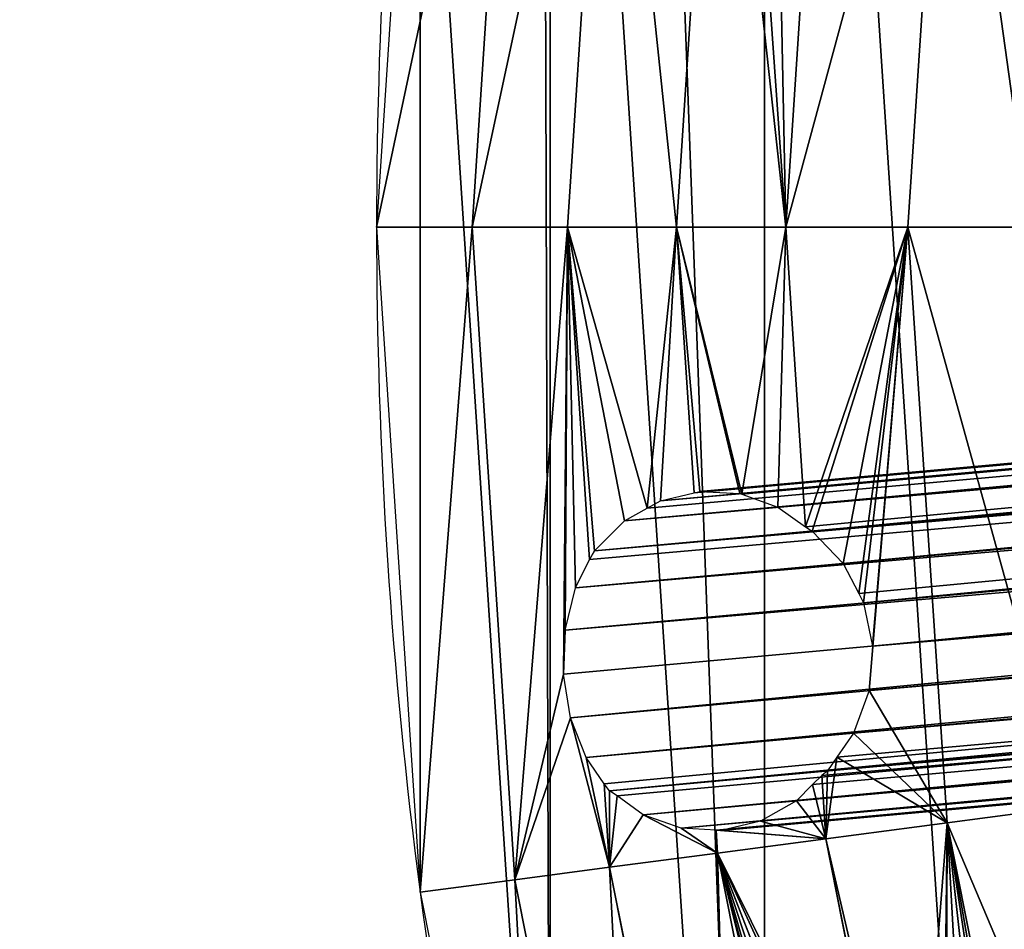
# Model space of a CAD drawing. Extents: x 0 to 4200, y 0 to 4200.
# Drawn here: x 1458 to 1574, y 2017 to 2124 of the extents above; entities that cross this region are included whole.
import ezdxf

# ---------------------------------------------------------------- set-up
doc = ezdxf.new("R2010")
doc.units = 0
doc.header["$LTSCALE"] = 25.4
doc.layers.get('0').update_dxf_attribs({"color": 13, "linetype": 'CONTINUOUS'})

msp = doc.modelspace()

# ---------------------------------------------------------------- linework, layer by layer
at = {"color": 22}
for p, q in [((1522.48, 2100, 57.16), (1527.42, 2175.38, 57.16)), ((1522.48, 2100, 57.16), (1527.42, 2175.38, 57.16)), ((1552.87, 2172.03, 112.95), (1548.15, 2100, 112.95)), ((1552.87, 2172.03, 112.95), (1548.15, 2100, 112.95)), ((1511.24, 2100, 28.58), (1500, 2100)), ((1511.24, 2100, 28.58), (1500, 2100)), ((1522.48, 2100, 57.16), (1511.24, 2100, 28.58)), ((1522.48, 2100, 57.16), (1511.24, 2100, 28.58)), ((1535.31, 2100, 85.06), (1522.48, 2100, 57.16)), ((1522.48, 2100, 57.16), (1525.05, 2060.84, 57.16)), ((1535.31, 2100, 85.06), (1522.48, 2100, 57.16)), ((1522.48, 2100, 57.16), (1525.05, 2060.84, 57.16)), ((1548.15, 2100, 112.95), (1535.31, 2100, 85.06)), ((1548.15, 2100, 112.95), (1535.31, 2100, 85.06)), ((1562.53, 2100, 140.09), (1548.15, 2100, 112.95)), ((1548.15, 2100, 112.95), (1550.46, 2064.7, 112.95)), ((1562.53, 2100, 140.09), (1548.15, 2100, 112.95)), ((1548.15, 2100, 112.95), (1550.46, 2064.7, 112.95)), ((1576.92, 2100, 167.22), (1562.53, 2100, 140.09)), ((1576.92, 2100, 167.22), (1562.53, 2100, 140.09)), ((1552.38, 2035.4, 112.95), (1552.87, 2027.97, 112.95)), ((1552.38, 2035.4, 112.95), (1552.87, 2027.97, 112.95)), ((1526.78, 2034.45, 57.16), (1527.42, 2024.62, 57.16)), ((1526.78, 2034.45, 57.16), (1527.42, 2024.62, 57.16)), ((1581.39, 2031.72, 167.22), (1567.13, 2029.85, 140.09)), ((1581.39, 2031.72, 167.22), (1567.13, 2029.85, 140.09)), ((1567.13, 2029.85, 140.09), (1552.87, 2027.97, 112.95)), ((1567.13, 2029.85, 140.09), (1552.87, 2027.97, 112.95)), ((1552.87, 2027.97, 112.95), (1540.14, 2026.29, 85.06)), ((1552.87, 2027.97, 112.95), (1540.14, 2026.29, 85.06)), ((1562.01, 1982.02, 112.95), (1552.87, 2027.97, 112.95)), ((1562.01, 1982.02, 112.95), (1552.87, 2027.97, 112.95)), ((1540.14, 2026.29, 85.06), (1527.42, 2024.62, 57.16)), ((1540.14, 2026.29, 85.06), (1527.42, 2024.62, 57.16)), ((1527.42, 2024.62, 57.16), (1516.28, 2023.15, 28.58)), ((1527.42, 2024.62, 57.16), (1516.28, 2023.15, 28.58)), ((1527.42, 2024.62, 57.16), (1542.16, 1950.53, 57.16)), ((1527.42, 2024.62, 57.16), (1542.16, 1950.53, 57.16)), ((1516.28, 2023.15, 28.58), (1505.13, 2021.68)), ((1516.28, 2023.15, 28.58), (1505.13, 2021.68))]:
    msp.add_line(p, q, dxfattribs=at)
at = {"color": 0}
for p, q in [((1533.42, 2067.78, 76.34), (2541.88, 2159.66, 284.21)), ((1533.42, 2067.78, 76.34), (2541.88, 2159.66, 284.21)), ((1538.04, 2068.88, 86.56), (2535.61, 2159.77, 292.18)), ((1538.04, 2068.88, 86.56), (2535.61, 2159.77, 292.18)), ((1529.19, 2065.39, 66.82), (2547.89, 2158.2, 276.79)), ((1529.19, 2065.39, 66.82), (2547.89, 2158.2, 276.79)), ((1542.76, 2068.63, 96.76), (2529.59, 2158.54, 300.17)), ((1542.76, 2068.63, 96.76), (2529.59, 2158.54, 300.17)), ((1525.66, 2061.87, 58.63), (2553, 2155.47, 270.39)), ((1525.66, 2061.87, 58.63), (2553, 2155.47, 270.39)), ((1547.23, 2067.03, 106.27), (2524.22, 2156.04, 307.64)), ((1547.23, 2067.03, 106.27), (2524.22, 2156.04, 307.64)), ((1551.28, 2064.21, 114.44), (2519.56, 2152.43, 314.02)), ((1551.28, 2064.21, 114.44), (2519.56, 2152.43, 314.02)), ((1523.4, 2057.51, 52.41), (2556.67, 2151.65, 265.39)), ((1523.4, 2057.51, 52.41), (2556.67, 2151.65, 265.39)), ((1556.14, 2040.41, 120.67), (2517.47, 2127.99, 318.82)), ((1556.14, 2040.41, 120.67), (2517.47, 2127.99, 318.82)), ((1527.43, 2033.63, 58.47), (2554.94, 2127.25, 270.26)), ((1527.43, 2033.63, 58.47), (2554.94, 2127.25, 270.26)), ((1553.05, 2035.97, 114.28), (2521.51, 2124.2, 313.9)), ((1553.05, 2035.97, 114.28), (2521.51, 2124.2, 313.9)), ((1531.37, 2030.8, 66.62), (2550.27, 2123.63, 276.64)), ((1531.37, 2030.8, 66.62), (2550.27, 2123.63, 276.64)), ((1535.84, 2029.2, 76.12), (2544.71, 2121.12, 284.07)), ((1535.84, 2029.2, 76.12), (2544.71, 2121.12, 284.07)), ((1549.41, 2032.44, 106.07), (2526.63, 2121.48, 307.49)), ((1549.41, 2032.44, 106.07), (2526.63, 2121.48, 307.49)), ((1540.56, 2028.95, 86.33), (2538.64, 2119.88, 292.05)), ((1540.56, 2028.95, 86.33), (2538.64, 2119.88, 292.05)), ((1545.18, 2030.05, 96.54), (2532.47, 2120, 300.04)), ((1545.18, 2030.05, 96.54), (2532.47, 2120, 300.04)), ((1533.42, 2067.78, 76.34), (1537.36, 2068.72, 85.06)), ((1533.42, 2067.78, 76.34), (1537.36, 2068.72, 85.06)), ((1537.36, 2068.72, 85.06), (1538.04, 2068.88, 86.56)), ((1537.36, 2068.72, 85.06), (1538.04, 2068.88, 86.56)), ((1538.04, 2068.88, 86.56), (1542.76, 2068.63, 96.76)), ((1538.04, 2068.88, 86.56), (1542.76, 2068.63, 96.76)), ((1542.76, 2068.63, 96.76), (1542.98, 2068.55, 97.24)), ((1542.76, 2068.63, 96.76), (1542.98, 2068.55, 97.24)), ((1542.98, 2068.55, 97.24), (1547.23, 2067.03, 106.27)), ((1542.98, 2068.55, 97.24), (1547.23, 2067.03, 106.27)), ((1531.85, 2066.89, 72.8), (1533.42, 2067.78, 76.34)), ((1531.85, 2066.89, 72.8), (1533.42, 2067.78, 76.34)), ((1529.19, 2065.39, 66.82), (1531.85, 2066.89, 72.8)), ((1529.19, 2065.39, 66.82), (1531.85, 2066.89, 72.8)), ((1547.23, 2067.03, 106.27), (1550.46, 2064.7, 112.95)), ((1547.23, 2067.03, 106.27), (1550.46, 2064.7, 112.95)), ((1525.66, 2061.87, 58.63), (1529.19, 2065.39, 66.82)), ((1525.66, 2061.87, 58.63), (1529.19, 2065.39, 66.82)), ((1550.46, 2064.7, 112.95), (1551.28, 2064.21, 114.44)), ((1550.46, 2064.7, 112.95), (1551.28, 2064.21, 114.44)), ((1551.28, 2064.21, 114.44), (1554.9, 2060.38, 120.79)), ((1551.28, 2064.21, 114.44), (1554.9, 2060.38, 120.79)), ((1525.66, 2061.87, 58.63), (1525.05, 2060.84, 57.16)), ((1525.66, 2061.87, 58.63), (1525.05, 2060.84, 57.16)), ((1523.4, 2057.51, 52.41), (1525.05, 2060.84, 57.16)), ((1523.4, 2057.51, 52.41), (1525.05, 2060.84, 57.16)), ((1554.9, 2060.38, 120.79), (1556.74, 2056.84, 123.83)), ((1554.9, 2060.38, 120.79), (1556.74, 2056.84, 123.83)), ((1522.19, 2052.55, 48.5), (1523.4, 2057.51, 52.41)), ((1522.19, 2052.55, 48.5), (1523.4, 2057.51, 52.41)), ((1556.74, 2056.84, 123.83), (1557.31, 2055.75, 124.76)), ((1556.74, 2056.84, 123.83), (1557.31, 2055.75, 124.76)), ((1557.31, 2055.75, 124.76), (1558.35, 2050.65, 126.1)), ((1557.31, 2055.75, 124.76), (1558.35, 2050.65, 126.1)), ((1522.19, 2052.55, 48.5), (1521.99, 2047.34, 47.15)), ((1522.19, 2052.55, 48.5), (1521.99, 2047.34, 47.15)), ((1558.35, 2050.65, 126.1), (1557.95, 2045.42, 124.7)), ((1558.35, 2050.65, 126.1), (1557.95, 2045.42, 124.7)), ((1522.84, 2042.22, 48.44), (1521.99, 2047.34, 47.15)), ((1522.84, 2042.22, 48.44), (1521.99, 2047.34, 47.15)), ((1557.95, 2045.42, 124.7), (1556.14, 2040.41, 120.67)), ((1557.95, 2045.42, 124.7), (1556.14, 2040.41, 120.67)), ((1524.66, 2037.54, 52.3), (1522.84, 2042.22, 48.44)), ((1524.66, 2037.54, 52.3), (1522.84, 2042.22, 48.44)), ((1556.14, 2040.41, 120.67), (1554.16, 2037.56, 116.57)), ((1556.14, 2040.41, 120.67), (1554.16, 2037.56, 116.57)), ((1526.78, 2034.45, 57.16), (1524.66, 2037.54, 52.3)), ((1526.78, 2034.45, 57.16), (1524.66, 2037.54, 52.3)), ((1554.16, 2037.56, 116.57), (1553.05, 2035.97, 114.28)), ((1554.16, 2037.56, 116.57), (1553.05, 2035.97, 114.28)), ((1553.05, 2035.97, 114.28), (1552.38, 2035.4, 112.95)), ((1553.05, 2035.97, 114.28), (1552.38, 2035.4, 112.95)), ((1552.38, 2035.4, 112.95), (1551.32, 2034.34, 110.49)), ((1552.38, 2035.4, 112.95), (1551.32, 2034.34, 110.49)), ((1527.43, 2033.63, 58.47), (1526.78, 2034.45, 57.16)), ((1527.43, 2033.63, 58.47), (1526.78, 2034.45, 57.16)), ((1528.3, 2033.01, 60.26), (1527.43, 2033.63, 58.47)), ((1528.3, 2033.01, 60.26), (1527.43, 2033.63, 58.47)), ((1551.32, 2034.34, 110.49), (1549.41, 2032.44, 106.07)), ((1551.32, 2034.34, 110.49), (1549.41, 2032.44, 106.07)), ((1531.37, 2030.8, 66.62), (1528.3, 2033.01, 60.26)), ((1531.37, 2030.8, 66.62), (1528.3, 2033.01, 60.26)), ((1549.41, 2032.44, 106.07), (1545.18, 2030.05, 96.54)), ((1549.41, 2032.44, 106.07), (1545.18, 2030.05, 96.54)), ((1535.84, 2029.2, 76.12), (1531.37, 2030.8, 66.62)), ((1535.84, 2029.2, 76.12), (1531.37, 2030.8, 66.62)), ((1539.97, 2028.98, 85.06), (1535.84, 2029.2, 76.12)), ((1539.97, 2028.98, 85.06), (1535.84, 2029.2, 76.12)), ((1540.56, 2028.95, 86.33), (1539.97, 2028.98, 85.06)), ((1540.56, 2028.95, 86.33), (1539.97, 2028.98, 85.06)), ((1545.18, 2030.05, 96.54), (1540.56, 2028.95, 86.33)), ((1545.18, 2030.05, 96.54), (1540.56, 2028.95, 86.33))]:
    msp.add_line(p, q, dxfattribs=at)
msp.add_circle((2100, 2100), 2100, dxfattribs=at)
at = {"color": 22}
for start, end in [(172.5, 180), (180, 187.5), (187.5, 195)]:
    msp.add_arc((2100, 2100), 600, start, end, dxfattribs=at)
at = {"color": 0}
for start, end in [(172.5, 180), (180, 187.5), (187.5, 195)]:
    msp.add_arc((2100, 2100), 600, start, end, dxfattribs=at)

# ---------------------------------------------------------------- meshes
mesh = msp.add_polyface(dxfattribs=at)
corners = [(1505.13, 2021.68), (1505.13, 2178.32), (1500, 2100), (1520.44, 1944.71), (1519.52, 2250.65), (1520.44, 2255.29), (1545.67, 1870.39), (1530.42, 2284.67), (1545.67, 2329.61), (1580.38, 1800), (1580.38, 2400), (1623.99, 2465.26), (1623.99, 1734.74), (1675.74, 1675.74), (1675.74, 2524.26), (1734.74, 1623.99), (1688.1, 2535.11), (1734.74, 2576.01), (1800, 1580.38), (1800, 2619.62), (1870.39, 2654.33), (1870.39, 1545.67), (1944.71, 1520.44), (1944.71, 2679.56), (1952.54, 1518.89), (2021.68, 2694.87), (2021.68, 1505.13), (2031.02, 1504.52), (2100, 2700), (2100, 1500), (2178.32, 1505.13), (2178.32, 2694.87), (2255.29, 1520.44), (2255.29, 2679.56), (2329.61, 1545.67), (2329.61, 2654.33), (2400, 1580.38), (2400, 2619.62), (2465.26, 1623.99), (2465.26, 2576.01), (2496.81, 2548.34), (2524.26, 1675.74), (2524.26, 2524.26), (2576.01, 1734.74), (2557.15, 2486.76), (2576.01, 2465.26), (2619.62, 2400), (2619.62, 1800), (2654.33, 1870.39), (2654.33, 2329.61), (2679.56, 1944.71), (2679.56, 2255.29), (2694.87, 2178.32), (2694.87, 2021.68), (2700, 2100)]
mesh.append_faces([[corners[k] for k in face] for face in [(0, 1, 2), (52, 53, 54)]], dxfattribs={"vtx0": -1, "color": 0})
mesh.append_faces([[corners[k] for k in face] for face in [(1, 3, 4), (4, 3, 5), (5, 6, 7), (7, 6, 8), (8, 9, 10), (10, 9, 11), (11, 13, 14), (14, 15, 16), (16, 15, 17), (17, 18, 19), (19, 18, 20), (20, 22, 23), (23, 24, 25), (25, 27, 28), (28, 30, 31), (31, 32, 33), (33, 34, 35), (35, 36, 37), (37, 38, 39), (39, 38, 40), (40, 41, 42), (42, 43, 44), (44, 43, 45), (45, 43, 46), (46, 48, 49), (49, 50, 51), (51, 50, 52)]], dxfattribs={"vtx0": -1, "vtx1": -1, "color": 0})
mesh.append_faces([[corners[k] for k in face] for face in [(1, 0, 3), (5, 3, 6), (8, 6, 9), (11, 9, 12), (11, 12, 13), (14, 13, 15), (17, 15, 18), (20, 18, 21), (20, 21, 22), (23, 22, 24), (25, 24, 26), (25, 26, 27), (28, 27, 29), (28, 29, 30), (31, 30, 32), (33, 32, 34), (35, 34, 36), (37, 36, 38), (40, 38, 41), (42, 41, 43), (46, 43, 47), (46, 47, 48), (49, 48, 50), (52, 50, 53)]], dxfattribs={"vtx0": -1, "vtx2": -1, "color": 0})
at = {"color": 22}
mesh = msp.add_polyface(dxfattribs=at)
corners = [(1505.13, 2178.32), (1500, 2100), (1516.28, 2176.85, 28.58)]
mesh.append_faces([[corners[k] for k in face] for face in [(0, 1, 2)]], dxfattribs={"color": 22})
mesh = msp.add_polyface(dxfattribs=at)
corners = [(1516.28, 2176.85, 28.58), (1500, 2100), (1511.24, 2100, 28.58)]
mesh.append_faces([[corners[k] for k in face] for face in [(0, 1, 2)]], dxfattribs={"color": 22})
mesh = msp.add_polyface(dxfattribs=at)
corners = [(1516.28, 2176.85, 28.58), (1511.24, 2100, 28.58), (1527.42, 2175.38, 57.16)]
mesh.append_faces([[corners[k] for k in face] for face in [(0, 1, 2)]], dxfattribs={"color": 22})
mesh = msp.add_polyface(dxfattribs=at)
corners = [(1527.42, 2175.38, 57.16), (1511.24, 2100, 28.58), (1522.48, 2100, 57.16)]
mesh.append_faces([[corners[k] for k in face] for face in [(0, 1, 2)]], dxfattribs={"color": 22})
mesh = msp.add_polyface(dxfattribs=at)
corners = [(1527.42, 2175.38, 57.16), (1522.48, 2100, 57.16), (1535.31, 2100, 85.06)]
mesh.append_faces([[corners[k] for k in face] for face in [(0, 1, 2)]], dxfattribs={"color": 22})
mesh = msp.add_polyface(dxfattribs=at)
corners = [(1527.42, 2175.38, 57.16), (1535.31, 2100, 85.06), (1540.14, 2173.71, 85.06)]
mesh.append_faces([[corners[k] for k in face] for face in [(0, 1, 2)]], dxfattribs={"color": 22})
mesh = msp.add_polyface(dxfattribs=at)
corners = [(1540.14, 2173.71, 85.06), (1535.31, 2100, 85.06), (1548.15, 2100, 112.95)]
mesh.append_faces([[corners[k] for k in face] for face in [(0, 1, 2)]], dxfattribs={"color": 22})
mesh = msp.add_polyface(dxfattribs=at)
corners = [(1552.87, 2172.03, 112.95), (1546.71, 2171.92, 99.57), (1548.15, 2100, 112.95), (1548.19, 2172.65, 102.69), (1543.06, 2172.2, 91.61), (1540.14, 2173.71, 85.06), (1541.14, 2173.58, 87.23)]
mesh.append_faces([[corners[k] for k in face] for face in [(1, 0, 3), (5, 4, 6)]], dxfattribs={"vtx0": -1, "color": 22})
mesh.append_faces([[corners[k] for k in face] for face in [(0, 1, 2), (2, 4, 5), (4, 2, 1)]], dxfattribs={"vtx0": -1, "vtx1": -1, "color": 22})
mesh = msp.add_polyface(dxfattribs=at)
corners = [(1552.87, 2172.03, 112.95), (1548.15, 2100, 112.95), (1567.13, 2170.15, 140.09)]
mesh.append_faces([[corners[k] for k in face] for face in [(0, 1, 2)]], dxfattribs={"color": 22})
mesh = msp.add_polyface(dxfattribs=at)
corners = [(1567.13, 2170.15, 140.09), (1548.15, 2100, 112.95), (1562.53, 2100, 140.09)]
mesh.append_faces([[corners[k] for k in face] for face in [(0, 1, 2)]], dxfattribs={"color": 22})
mesh = msp.add_polyface(dxfattribs=at)
corners = [(1567.13, 2170.15, 140.09), (1562.53, 2100, 140.09), (1576.92, 2100, 167.22)]
mesh.append_faces([[corners[k] for k in face] for face in [(0, 1, 2)]], dxfattribs={"color": 22})
mesh = msp.add_polyface(dxfattribs=at)
corners = [(1567.13, 2170.15, 140.09), (1576.92, 2100, 167.22), (1581.39, 2168.28, 167.22)]
mesh.append_faces([[corners[k] for k in face] for face in [(0, 1, 2)]], dxfattribs={"color": 22})
at = {"color": 0}
mesh = msp.add_polyface(dxfattribs=at)
corners = [(1531.85, 2066.89, 72.8), (2547.89, 2158.2, 276.79), (1529.19, 2065.39, 66.82), (1533.42, 2067.78, 76.34), (2541.88, 2159.66, 284.21), (2545.89, 2158.7, 279.34)]
mesh.append_faces([[corners[k] for k in face] for face in [(0, 1, 2), (1, 4, 5)]], dxfattribs={"vtx0": -1, "color": 0})
mesh.append_faces([[corners[k] for k in face] for face in [(1, 0, 3), (1, 3, 4)]], dxfattribs={"vtx0": -1, "vtx2": -1, "color": 0})
mesh = msp.add_polyface(dxfattribs=at)
corners = [(1537.36, 2068.72, 85.06), (2541.88, 2159.66, 284.21), (1533.42, 2067.78, 76.34), (1538.04, 2068.88, 86.56), (2535.61, 2159.77, 292.18)]
mesh.append_faces([[corners[k] for k in face] for face in [(0, 1, 2), (1, 3, 4)]], dxfattribs={"vtx0": -1, "color": 0})
mesh.append_faces([[corners[k] for k in face] for face in [(1, 0, 3)]], dxfattribs={"vtx0": -1, "vtx2": -1, "color": 0})
mesh = msp.add_polyface(dxfattribs=at)
corners = [(1542.76, 2068.63, 96.76), (2535.61, 2159.77, 292.18), (1538.04, 2068.88, 86.56), (2533.66, 2159.37, 294.77), (2532.92, 2159.22, 295.75), (2529.59, 2158.54, 300.17)]
mesh.append_faces([[corners[k] for k in face] for face in [(0, 1, 2), (4, 0, 5)]], dxfattribs={"vtx0": -1, "color": 0})
mesh.append_faces([[corners[k] for k in face] for face in [(1, 0, 3), (3, 0, 4)]], dxfattribs={"vtx0": -1, "vtx1": -1, "color": 0})
mesh = msp.add_polyface(dxfattribs=at)
corners = [(1529.19, 2065.39, 66.82), (2553, 2155.47, 270.39), (1525.66, 2061.87, 58.63), (2547.89, 2158.2, 276.79), (2551.82, 2156.11, 271.87), (2552.96, 2155.5, 270.45)]
mesh.append_faces([[corners[k] for k in face] for face in [(0, 1, 2), (1, 4, 5)]], dxfattribs={"vtx0": -1, "color": 0})
mesh.append_faces([[corners[k] for k in face] for face in [(1, 0, 3), (1, 3, 4)]], dxfattribs={"vtx0": -1, "vtx2": -1, "color": 0})
mesh = msp.add_polyface(dxfattribs=at)
corners = [(1542.98, 2068.55, 97.24), (2529.59, 2158.54, 300.17), (1542.76, 2068.63, 96.76), (1547.23, 2067.03, 106.27), (2524.22, 2156.04, 307.64)]
mesh.append_faces([[corners[k] for k in face] for face in [(0, 1, 2), (1, 3, 4)]], dxfattribs={"vtx0": -1, "color": 0})
mesh.append_faces([[corners[k] for k in face] for face in [(1, 0, 3)]], dxfattribs={"vtx0": -1, "vtx2": -1, "color": 0})
mesh = msp.add_polyface(dxfattribs=at)
corners = [(1525.05, 2060.84, 57.16), (2556.67, 2151.65, 265.39), (1523.4, 2057.51, 52.41), (1525.66, 2061.87, 58.63), (2554.84, 2153.55, 267.88), (2553, 2155.47, 270.39)]
mesh.append_faces([[corners[k] for k in face] for face in [(0, 1, 2), (4, 3, 5)]], dxfattribs={"vtx0": -1, "color": 0})
mesh.append_faces([[corners[k] for k in face] for face in [(1, 3, 4)]], dxfattribs={"vtx0": -1, "vtx1": -1, "color": 0})
mesh.append_faces([[corners[k] for k in face] for face in [(1, 0, 3)]], dxfattribs={"vtx0": -1, "vtx2": -1, "color": 0})
mesh = msp.add_polyface(dxfattribs=at)
corners = [(1550.46, 2064.7, 112.95), (2524.22, 2156.04, 307.64), (1547.23, 2067.03, 106.27), (1551.28, 2064.21, 114.44), (2519.56, 2152.43, 314.02), (2523.94, 2155.81, 308.06)]
mesh.append_faces([[corners[k] for k in face] for face in [(0, 1, 2), (1, 4, 5)]], dxfattribs={"vtx0": -1, "color": 0})
mesh.append_faces([[corners[k] for k in face] for face in [(1, 0, 3), (1, 3, 4)]], dxfattribs={"vtx0": -1, "vtx2": -1, "color": 0})
mesh = msp.add_polyface(dxfattribs=at)
corners = [(1554.9, 2060.38, 120.79), (2519.56, 2152.43, 314.02), (1551.28, 2064.21, 114.44), (2516.09, 2147.95, 318.91), (2517.52, 2149.79, 316.9)]
mesh.append_faces([[corners[k] for k in face] for face in [(0, 1, 2), (1, 3, 4)]], dxfattribs={"vtx0": -1, "color": 0})
mesh.append_faces([[corners[k] for k in face] for face in [(1, 0, 3)]], dxfattribs={"vtx0": -1, "vtx2": -1, "color": 0})
mesh = msp.add_polyface(dxfattribs=at)
corners = [(1523.4, 2057.51, 52.41), (2559.13, 2147.03, 262.24), (1522.19, 2052.55, 48.5), (2556.67, 2151.65, 265.39)]
mesh.append_faces([[corners[k] for k in face] for face in [(0, 1, 2), (1, 0, 3)]], dxfattribs={"vtx0": -1, "color": 0})
mesh = msp.add_polyface(dxfattribs=at)
corners = [(1556.74, 2056.84, 123.83), (2516.09, 2147.95, 318.91), (1554.9, 2060.38, 120.79), (1557.31, 2055.75, 124.76), (2513.83, 2142.9, 321.92), (2515.97, 2147.66, 319.09)]
mesh.append_faces([[corners[k] for k in face] for face in [(0, 1, 2), (1, 4, 5)]], dxfattribs={"vtx0": -1, "color": 0})
mesh.append_faces([[corners[k] for k in face] for face in [(1, 0, 3), (1, 3, 4)]], dxfattribs={"vtx0": -1, "vtx2": -1, "color": 0})
mesh = msp.add_polyface(dxfattribs=at)
corners = [(1522.19, 2052.55, 48.5), (2560.22, 2141.93, 261.14), (1521.99, 2047.34, 47.15), (2559.13, 2147.03, 262.24)]
mesh.append_faces([[corners[k] for k in face] for face in [(0, 1, 2), (1, 0, 3)]], dxfattribs={"vtx0": -1, "color": 0})
mesh = msp.add_polyface(dxfattribs=at)
corners = [(1558.35, 2050.65, 126.1), (2513.83, 2142.9, 321.92), (1557.31, 2055.75, 124.76), (2513.3, 2137.66, 322.93)]
mesh.append_faces([[corners[k] for k in face] for face in [(0, 1, 2), (1, 0, 3)]], dxfattribs={"vtx0": -1, "color": 0})
mesh = msp.add_polyface(dxfattribs=at)
corners = [(2560.22, 2141.93, 261.14), (1522.84, 2042.22, 48.44), (1521.99, 2047.34, 47.15), (2559.84, 2136.7, 262.19), (2560.01, 2139.06, 261.72)]
mesh.append_faces([[corners[k] for k in face] for face in [(0, 1, 2), (3, 0, 4)]], dxfattribs={"vtx0": -1, "color": 0})
mesh.append_faces([[corners[k] for k in face] for face in [(1, 0, 3)]], dxfattribs={"vtx0": -1, "vtx1": -1, "color": 0})
mesh = msp.add_polyface(dxfattribs=at)
corners = [(2514.55, 2132.57, 321.88), (1558.35, 2050.65, 126.1), (1557.95, 2045.42, 124.7), (2513.3, 2137.66, 322.93)]
mesh.append_faces([[corners[k] for k in face] for face in [(0, 1, 2), (1, 0, 3)]], dxfattribs={"vtx0": -1, "color": 0})
mesh = msp.add_polyface(dxfattribs=at)
corners = [(2559.84, 2136.7, 262.19), (1524.66, 2037.54, 52.3), (1522.84, 2042.22, 48.44), (2558.04, 2131.69, 265.3)]
mesh.append_faces([[corners[k] for k in face] for face in [(0, 1, 2), (1, 0, 3)]], dxfattribs={"vtx0": -1, "color": 0})
mesh = msp.add_polyface(dxfattribs=at)
corners = [(2517.47, 2127.99, 318.82), (1557.95, 2045.42, 124.7), (1556.14, 2040.41, 120.67), (2514.55, 2132.57, 321.88), (2517.23, 2128.39, 319.09)]
mesh.append_faces([[corners[k] for k in face] for face in [(0, 1, 2), (3, 0, 4)]], dxfattribs={"vtx0": -1, "color": 0})
mesh.append_faces([[corners[k] for k in face] for face in [(1, 0, 3)]], dxfattribs={"vtx0": -1, "vtx1": -1, "color": 0})
mesh = msp.add_polyface(dxfattribs=at)
corners = [(2558.04, 2131.69, 265.3), (1526.78, 2034.45, 57.16), (1524.66, 2037.54, 52.3), (1527.43, 2033.63, 58.47), (2554.94, 2127.25, 270.26)]
mesh.append_faces([[corners[k] for k in face] for face in [(0, 1, 2), (3, 0, 4)]], dxfattribs={"vtx0": -1, "color": 0})
mesh.append_faces([[corners[k] for k in face] for face in [(1, 0, 3)]], dxfattribs={"vtx0": -1, "vtx1": -1, "color": 0})
mesh = msp.add_polyface(dxfattribs=at)
corners = [(2521.51, 2124.2, 313.9), (1554.16, 2037.56, 116.57), (1553.05, 2035.97, 114.28), (1556.14, 2040.41, 120.67), (2517.47, 2127.99, 318.82)]
mesh.append_faces([[corners[k] for k in face] for face in [(0, 1, 2), (3, 0, 4)]], dxfattribs={"vtx0": -1, "color": 0})
mesh.append_faces([[corners[k] for k in face] for face in [(1, 0, 3)]], dxfattribs={"vtx0": -1, "vtx1": -1, "color": 0})
mesh = msp.add_polyface(dxfattribs=at)
corners = [(2554.94, 2127.25, 270.26), (1528.3, 2033.01, 60.26), (1527.43, 2033.63, 58.47), (1531.37, 2030.8, 66.62), (2550.27, 2123.63, 276.64), (2554.82, 2127.14, 270.45)]
mesh.append_faces([[corners[k] for k in face] for face in [(0, 1, 2), (4, 0, 5)]], dxfattribs={"vtx0": -1, "color": 0})
mesh.append_faces([[corners[k] for k in face] for face in [(1, 0, 3), (3, 0, 4)]], dxfattribs={"vtx0": -1, "vtx1": -1, "color": 0})
mesh = msp.add_polyface(dxfattribs=at)
corners = [(2526.63, 2121.48, 307.49), (1551.32, 2034.34, 110.49), (1549.41, 2032.44, 106.07), (1552.38, 2035.4, 112.95), (1553.05, 2035.97, 114.28), (2521.51, 2124.2, 313.9)]
mesh.append_faces([[corners[k] for k in face] for face in [(0, 1, 2), (4, 0, 5)]], dxfattribs={"vtx0": -1, "color": 0})
mesh.append_faces([[corners[k] for k in face] for face in [(1, 0, 3), (3, 0, 4)]], dxfattribs={"vtx0": -1, "vtx1": -1, "color": 0})
mesh = msp.add_polyface(dxfattribs=at)
corners = [(2550.27, 2123.63, 276.64), (1535.84, 2029.2, 76.12), (1531.37, 2030.8, 66.62), (2544.71, 2121.12, 284.07)]
mesh.append_faces([[corners[k] for k in face] for face in [(0, 1, 2), (1, 0, 3)]], dxfattribs={"vtx0": -1, "color": 0})
mesh = msp.add_polyface(dxfattribs=at)
corners = [(2544.71, 2121.12, 284.07), (1539.97, 2028.98, 85.06), (1535.84, 2029.2, 76.12), (1540.56, 2028.95, 86.33), (2538.64, 2119.88, 292.05), (2543.02, 2120.78, 286.29)]
mesh.append_faces([[corners[k] for k in face] for face in [(0, 1, 2), (4, 0, 5)]], dxfattribs={"vtx0": -1, "color": 0})
mesh.append_faces([[corners[k] for k in face] for face in [(1, 0, 3), (3, 0, 4)]], dxfattribs={"vtx0": -1, "vtx1": -1, "color": 0})
mesh = msp.add_polyface(dxfattribs=at)
corners = [(2532.47, 2120, 300.04), (1549.41, 2032.44, 106.07), (1545.18, 2030.05, 96.54), (2526.63, 2121.48, 307.49), (2529.36, 2120.79, 304.01)]
mesh.append_faces([[corners[k] for k in face] for face in [(0, 1, 2), (3, 0, 4)]], dxfattribs={"vtx0": -1, "color": 0})
mesh.append_faces([[corners[k] for k in face] for face in [(1, 0, 3)]], dxfattribs={"vtx0": -1, "vtx1": -1, "color": 0})
mesh = msp.add_polyface(dxfattribs=at)
corners = [(2538.64, 2119.88, 292.05), (1545.18, 2030.05, 96.54), (1540.56, 2028.95, 86.33), (2536.54, 2119.92, 294.77), (2532.47, 2120, 300.04)]
mesh.append_faces([[corners[k] for k in face] for face in [(0, 1, 2), (1, 3, 4)]], dxfattribs={"vtx0": -1, "color": 0})
mesh.append_faces([[corners[k] for k in face] for face in [(1, 0, 3)]], dxfattribs={"vtx0": -1, "vtx2": -1, "color": 0})
at = {"color": 22}
mesh = msp.add_polyface(dxfattribs=at)
corners = [(1500, 2100), (1505.13, 2021.68), (1511.24, 2100, 28.58)]
mesh.append_faces([[corners[k] for k in face] for face in [(0, 1, 2)]], dxfattribs={"color": 22})
mesh = msp.add_polyface(dxfattribs=at)
corners = [(1511.24, 2100, 28.58), (1505.13, 2021.68), (1516.28, 2023.15, 28.58)]
mesh.append_faces([[corners[k] for k in face] for face in [(0, 1, 2)]], dxfattribs={"color": 22})
mesh = msp.add_polyface(dxfattribs=at)
corners = [(1511.24, 2100, 28.58), (1516.28, 2023.15, 28.58), (1522.48, 2100, 57.16)]
mesh.append_faces([[corners[k] for k in face] for face in [(0, 1, 2)]], dxfattribs={"color": 22})
mesh = msp.add_polyface(dxfattribs=at)
corners = [(1516.28, 2023.15, 28.58), (1521.99, 2047.34, 47.15), (1522.48, 2100, 57.16), (1522.84, 2042.22, 48.44), (1527.42, 2024.62, 57.16), (1524.66, 2037.54, 52.3), (1526.78, 2034.45, 57.16), (1522.19, 2052.55, 48.5), (1523.4, 2057.51, 52.41), (1525.05, 2060.84, 57.16)]
mesh.append_faces([[corners[k] for k in face] for face in [(5, 4, 6), (2, 8, 9)]], dxfattribs={"vtx0": -1, "color": 22})
mesh.append_faces([[corners[k] for k in face] for face in [(0, 1, 2), (1, 0, 3), (3, 4, 5)]], dxfattribs={"vtx0": -1, "vtx1": -1, "color": 22})
mesh.append_faces([[corners[k] for k in face] for face in [(3, 0, 4), (2, 1, 7), (2, 7, 8)]], dxfattribs={"vtx0": -1, "vtx2": -1, "color": 22})
mesh = msp.add_polyface(dxfattribs=at)
corners = [(1525.66, 2061.87, 58.63), (1522.48, 2100, 57.16), (1525.05, 2060.84, 57.16), (1529.19, 2065.39, 66.82), (1531.85, 2066.89, 72.8), (1535.31, 2100, 85.06)]
mesh.append_faces([[corners[k] for k in face] for face in [(0, 1, 2), (1, 4, 5)]], dxfattribs={"vtx0": -1, "color": 22})
mesh.append_faces([[corners[k] for k in face] for face in [(1, 0, 3), (1, 3, 4)]], dxfattribs={"vtx0": -1, "vtx2": -1, "color": 22})
mesh = msp.add_polyface(dxfattribs=at)
corners = [(1533.42, 2067.78, 76.34), (1535.31, 2100, 85.06), (1531.85, 2066.89, 72.8), (1537.36, 2068.72, 85.06)]
mesh.append_faces([[corners[k] for k in face] for face in [(0, 1, 2), (1, 0, 3)]], dxfattribs={"vtx0": -1, "color": 22})
mesh = msp.add_polyface(dxfattribs=at)
corners = [(1548.15, 2100, 112.95), (1547.23, 2067.03, 106.27), (1550.46, 2064.7, 112.95), (1542.98, 2068.55, 97.24), (1535.31, 2100, 85.06)]
mesh.append_faces([[corners[k] for k in face] for face in [(0, 1, 2), (3, 0, 4)]], dxfattribs={"vtx0": -1, "color": 22})
mesh.append_faces([[corners[k] for k in face] for face in [(1, 0, 3)]], dxfattribs={"vtx0": -1, "vtx1": -1, "color": 22})
mesh = msp.add_polyface(dxfattribs=at)
corners = [(1535.31, 2100, 85.06), (1542.76, 2068.63, 96.76), (1542.98, 2068.55, 97.24), (1538.04, 2068.88, 86.56), (1537.36, 2068.72, 85.06)]
mesh.append_faces([[corners[k] for k in face] for face in [(0, 1, 2)]], dxfattribs={"vtx0": -1, "color": 22})
mesh.append_faces([[corners[k] for k in face] for face in [(1, 0, 3)]], dxfattribs={"vtx0": -1, "vtx1": -1, "color": 22})
mesh.append_faces([[corners[k] for k in face] for face in [(0, 4, 3)]], dxfattribs={"vtx2": -1, "color": 22})
mesh = msp.add_polyface(dxfattribs=at)
corners = [(1562.53, 2100, 140.09), (1554.9, 2060.38, 120.79), (1556.74, 2056.84, 123.83), (1551.28, 2064.21, 114.44), (1550.46, 2064.7, 112.95), (1548.15, 2100, 112.95)]
mesh.append_faces([[corners[k] for k in face] for face in [(0, 1, 2), (4, 0, 5)]], dxfattribs={"vtx0": -1, "color": 22})
mesh.append_faces([[corners[k] for k in face] for face in [(1, 0, 3), (3, 0, 4)]], dxfattribs={"vtx0": -1, "vtx1": -1, "color": 22})
mesh = msp.add_polyface(dxfattribs=at)
corners = [(1567.13, 2029.85, 140.09), (1554.16, 2037.56, 116.57), (1552.87, 2027.97, 112.95), (1556.14, 2040.41, 120.67), (1557.95, 2045.42, 124.7), (1562.53, 2100, 140.09), (1558.35, 2050.65, 126.1), (1557.31, 2055.75, 124.76), (1556.74, 2056.84, 123.83)]
mesh.append_faces([[corners[k] for k in face] for face in [(0, 1, 2), (7, 5, 8)]], dxfattribs={"vtx0": -1, "color": 22})
mesh.append_faces([[corners[k] for k in face] for face in [(1, 0, 3), (3, 0, 4), (4, 5, 6), (6, 5, 7)]], dxfattribs={"vtx0": -1, "vtx1": -1, "color": 22})
mesh.append_faces([[corners[k] for k in face] for face in [(4, 0, 5)]], dxfattribs={"vtx0": -1, "vtx2": -1, "color": 22})
mesh = msp.add_polyface(dxfattribs=at)
corners = [(1562.53, 2100, 140.09), (1567.13, 2029.85, 140.09), (1581.39, 2031.72, 167.22)]
mesh.append_faces([[corners[k] for k in face] for face in [(0, 1, 2)]], dxfattribs={"color": 22})
mesh = msp.add_polyface(dxfattribs=at)
corners = [(1576.92, 2100, 167.22), (1562.53, 2100, 140.09), (1581.39, 2031.72, 167.22)]
mesh.append_faces([[corners[k] for k in face] for face in [(0, 1, 2)]], dxfattribs={"color": 22})
mesh = msp.add_polyface(dxfattribs=at)
corners = [(1552.87, 2027.97, 112.95), (1553.05, 2035.97, 114.28), (1552.38, 2035.4, 112.95), (1554.16, 2037.56, 116.57)]
mesh.append_faces([[corners[k] for k in face] for face in [(0, 1, 2), (1, 0, 3)]], dxfattribs={"vtx0": -1, "color": 22})
mesh = msp.add_polyface(dxfattribs=at)
corners = [(1552.38, 2035.4, 112.95), (1551.32, 2034.34, 110.49), (1552.87, 2027.97, 112.95)]
mesh.append_faces([[corners[k] for k in face] for face in [(0, 1, 2)]], dxfattribs={"color": 22})
mesh = msp.add_polyface(dxfattribs=at)
corners = [(1527.42, 2024.62, 57.16), (1527.43, 2033.63, 58.47), (1526.78, 2034.45, 57.16), (1528.3, 2033.01, 60.26)]
mesh.append_faces([[corners[k] for k in face] for face in [(0, 1, 2), (1, 0, 3)]], dxfattribs={"vtx0": -1, "color": 22})
mesh = msp.add_polyface(dxfattribs=at)
corners = [(1552.87, 2027.97, 112.95), (1545.18, 2030.05, 96.54), (1540.56, 2028.95, 86.33), (1549.41, 2032.44, 106.07), (1551.32, 2034.34, 110.49), (1539.97, 2028.98, 85.06), (1540.14, 2026.29, 85.06)]
mesh.append_faces([[corners[k] for k in face] for face in [(3, 0, 4), (0, 5, 6)]], dxfattribs={"vtx0": -1, "color": 22})
mesh.append_faces([[corners[k] for k in face] for face in [(1, 0, 3), (5, 0, 2)]], dxfattribs={"vtx0": -1, "vtx1": -1, "color": 22})
mesh.append_faces([[corners[k] for k in face] for face in [(0, 1, 2)]], dxfattribs={"vtx0": -1, "vtx2": -1, "color": 22})
mesh = msp.add_polyface(dxfattribs=at)
corners = [(1527.42, 2024.62, 57.16), (1531.37, 2030.8, 66.62), (1528.3, 2033.01, 60.26), (1540.14, 2026.29, 85.06), (1535.84, 2029.2, 76.12), (1539.97, 2028.98, 85.06)]
mesh.append_faces([[corners[k] for k in face] for face in [(0, 1, 2), (4, 3, 5)]], dxfattribs={"vtx0": -1, "color": 22})
mesh.append_faces([[corners[k] for k in face] for face in [(1, 3, 4)]], dxfattribs={"vtx0": -1, "vtx1": -1, "color": 22})
mesh.append_faces([[corners[k] for k in face] for face in [(1, 0, 3)]], dxfattribs={"vtx0": -1, "vtx2": -1, "color": 22})
mesh = msp.add_polyface(dxfattribs=at)
corners = [(1581.39, 2031.72, 167.22), (1567.13, 2029.85, 140.09), (1594.74, 1964.62, 167.22)]
mesh.append_faces([[corners[k] for k in face] for face in [(0, 1, 2)]], dxfattribs={"color": 22})
mesh = msp.add_polyface(dxfattribs=at)
corners = [(1567.13, 2029.85, 140.09), (1566.6, 1982.29, 121.56), (1567.01, 1982.04, 122.24), (1563.41, 1982.66, 115.78), (1552.87, 2027.97, 112.95), (1562.01, 1982.02, 112.95)]
mesh.append_faces([[corners[k] for k in face] for face in [(0, 1, 2)]], dxfattribs={"vtx0": -1, "color": 22})
mesh.append_faces([[corners[k] for k in face] for face in [(1, 0, 3)]], dxfattribs={"vtx0": -1, "vtx1": -1, "color": 22})
mesh.append_faces([[corners[k] for k in face] for face in [(3, 0, 4)]], dxfattribs={"vtx0": -1, "vtx2": -1, "color": 22})
mesh.append_faces([[corners[k] for k in face] for face in [(4, 5, 3)]], dxfattribs={"vtx2": -1, "color": 22})
mesh = msp.add_polyface(dxfattribs=at)
corners = [(1580.85, 1960.89, 140.09), (1578.21, 1966.21, 137.16), (1579.66, 1960.58, 137.77), (1567.13, 2029.85, 140.09), (1575.9, 1971.95, 135), (1573.06, 1976.75, 131.5), (1569.89, 1980.28, 126.92), (1567.01, 1982.04, 122.24)]
mesh.append_faces([[corners[k] for k in face] for face in [(0, 1, 2), (6, 3, 7)]], dxfattribs={"vtx0": -1, "color": 22})
mesh.append_faces([[corners[k] for k in face] for face in [(1, 3, 4), (4, 3, 5), (5, 3, 6)]], dxfattribs={"vtx0": -1, "vtx1": -1, "color": 22})
mesh.append_faces([[corners[k] for k in face] for face in [(1, 0, 3)]], dxfattribs={"vtx0": -1, "vtx2": -1, "color": 22})
mesh = msp.add_polyface(dxfattribs=at)
corners = [(1567.13, 2029.85, 140.09), (1580.85, 1960.89, 140.09), (1594.74, 1964.62, 167.22)]
mesh.append_faces([[corners[k] for k in face] for face in [(0, 1, 2)]], dxfattribs={"color": 22})
mesh = msp.add_polyface(dxfattribs=at)
corners = [(1558.69, 1978.53, 104.38), (1540.14, 2026.29, 85.06), (1558.68, 1978.5, 104.35), (1560.72, 1981.37, 109.92), (1562.01, 1982.02, 112.95), (1552.87, 2027.97, 112.95)]
mesh.append_faces([[corners[k] for k in face] for face in [(0, 1, 2), (1, 4, 5)]], dxfattribs={"vtx0": -1, "color": 22})
mesh.append_faces([[corners[k] for k in face] for face in [(1, 0, 3), (1, 3, 4)]], dxfattribs={"vtx0": -1, "vtx2": -1, "color": 22})
mesh = msp.add_polyface(dxfattribs=at)
corners = [(1540.14, 2026.29, 85.06), (1527.42, 2024.62, 57.16), (1542.16, 1950.53, 57.16)]
mesh.append_faces([[corners[k] for k in face] for face in [(0, 1, 2)]], dxfattribs={"color": 22})
mesh = msp.add_polyface(dxfattribs=at)
corners = [(1540.14, 2026.29, 85.06), (1542.16, 1950.53, 57.16), (1554.56, 1953.85, 85.06)]
mesh.append_faces([[corners[k] for k in face] for face in [(0, 1, 2)]], dxfattribs={"color": 22})
mesh = msp.add_polyface(dxfattribs=at)
corners = [(1554.56, 1953.85, 85.06), (1557.62, 1956.45, 92.7), (1540.14, 2026.29, 85.06), (1558.03, 1954.78, 92.88), (1556.74, 1962.86, 93.56), (1556.63, 1968.95, 95.91), (1557.3, 1974.29, 99.61), (1558.68, 1978.5, 104.35)]
mesh.append_faces([[corners[k] for k in face] for face in [(1, 0, 3), (2, 6, 7)]], dxfattribs={"vtx0": -1, "color": 22})
mesh.append_faces([[corners[k] for k in face] for face in [(0, 1, 2)]], dxfattribs={"vtx0": -1, "vtx1": -1, "color": 22})
mesh.append_faces([[corners[k] for k in face] for face in [(2, 1, 4), (2, 4, 5), (2, 5, 6)]], dxfattribs={"vtx0": -1, "vtx2": -1, "color": 22})
mesh = msp.add_polyface(dxfattribs=at)
corners = [(1527.42, 2024.62, 57.16), (1516.28, 2023.15, 28.58), (1531.3, 1947.62, 28.58)]
mesh.append_faces([[corners[k] for k in face] for face in [(0, 1, 2)]], dxfattribs={"color": 22})
mesh = msp.add_polyface(dxfattribs=at)
corners = [(1527.42, 2024.62, 57.16), (1531.3, 1947.62, 28.58), (1542.16, 1950.53, 57.16)]
mesh.append_faces([[corners[k] for k in face] for face in [(0, 1, 2)]], dxfattribs={"color": 22})
mesh = msp.add_polyface(dxfattribs=at)
corners = [(1516.28, 2023.15, 28.58), (1505.13, 2021.68), (1520.44, 1944.71)]
mesh.append_faces([[corners[k] for k in face] for face in [(0, 1, 2)]], dxfattribs={"color": 22})
mesh = msp.add_polyface(dxfattribs=at)
corners = [(1516.28, 2023.15, 28.58), (1520.44, 1944.71), (1531.3, 1947.62, 28.58)]
mesh.append_faces([[corners[k] for k in face] for face in [(0, 1, 2)]], dxfattribs={"color": 22})

doc.saveas('drawing.dxf')
